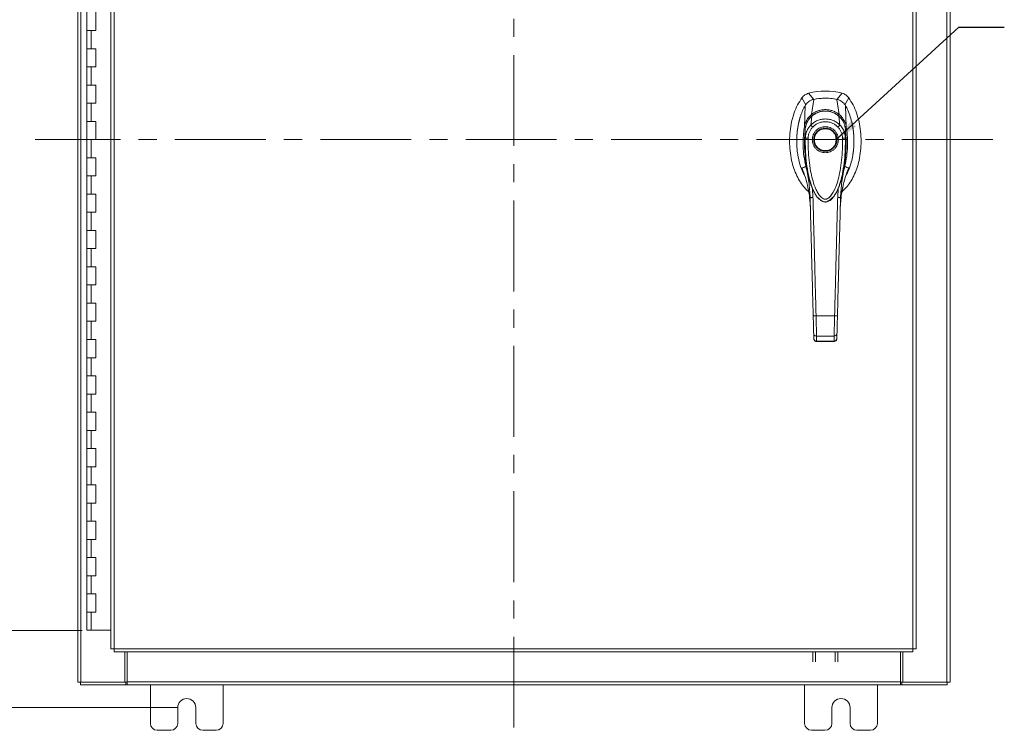
# Model space of a CAD drawing. Units: inches. Extents: x 0 to 23.4, y 0 to 16.5.
# Drawn here: x 3 to 8.4, y 4.7 to 8.6 of the extents above; entities that cross this region are included whole.
import ezdxf

# ---------------------------------------------------------------- set-up
doc = ezdxf.new("R2010")
doc.units = ezdxf.units.IN
doc.header["$MEASUREMENT"] = 0
doc.linetypes.add('CENTERX2', pattern=[0.8, 0.5, -0.1, 0.1, -0.1])
doc.styles.add('SLDTEXTSTYLE0', font='TXT', dxfattribs={"width": 0.75})
doc.dimstyles.new('SLDDIMSTYLE0', dxfattribs={"dimtxt": 0.125, "dimasz": 0.13, "dimexe": 0, "dimexo": 0.0625, "dimgap": 0.03125, "dimtad": 0, "dimtih": 1, "dimtoh": 1, "dimlfac": 5, "dimrnd": 1e-09, "dimzin": 12, "dimdsep": 46, "dimtxsty": 'SLDTEXTSTYLE0', "dimsah": 1, "dimcen": 0.09, "dimadec": 0, "dimazin": 3, "dimtfac": 1, "dimtofl": 0, "dimtmove": 0, "dimatfit": 3, "dimfxl": 1, "dimfrac": 2, "dimtolj": 1, "dimtzin": 12, "dimarcsym": 0})
doc.dimstyles.new('SLDDIMSTYLE1', dxfattribs={"dimtxt": 0.125, "dimasz": 0.13, "dimexe": 0, "dimexo": 0.0625, "dimgap": 0.03125, "dimtad": 0, "dimtih": 1, "dimtoh": 1, "dimlfac": 5, "dimrnd": 1e-09, "dimzin": 4, "dimdsep": 46, "dimtxsty": 'SLDTEXTSTYLE0', "dimsah": 1, "dimcen": 0.09, "dimadec": 0, "dimazin": 1, "dimtfac": 1, "dimtofl": 0, "dimtmove": 0, "dimatfit": 3, "dimfxl": 1, "dimfrac": 2, "dimtolj": 1, "dimtzin": 12, "dimarcsym": 0})
doc.dimstyles.new('SLDDIMSTYLE3', dxfattribs={"dimtxt": 0, "dimasz": 0.13, "dimexe": 0, "dimexo": 0.0625, "dimgap": 0, "dimtad": 0, "dimtih": 1, "dimtoh": 1, "dimdec": 0, "dimrnd": 1e-09, "dimzin": 0, "dimdsep": 46, "dimtxsty": 'Standard', "dimsah": 1, "dimcen": 0.09, "dimadec": 0, "dimazin": 0, "dimtfac": 0.13, "dimtdec": 0, "dimtofl": 0, "dimtmove": 0, "dimatfit": 3, "dimfxl": 1, "dimfrac": 2, "dimtolj": 1, "dimtzin": 0, "dimarcsym": 0})

# ---------------------------------------------------------------- blocks, each defined once
blk = doc.blocks.new('_D')
at = {"color": 7, "linetype": 'Continuous', "lineweight": 0}
for p, q in [((3.8813, 11.07), (1.8677, 11.07)), ((1.9927, 11.07), (1.9927, 8.0075)), ((1.9927, 4.82), (1.9927, 7.8091)), ((3.8813, 4.82), (1.8677, 4.82))]:
    blk.add_line(p, q, dxfattribs=at)
for points in [[(1.9927, 11.07), (1.9727, 10.94), (2.0127, 10.94)], [(1.9927, 4.82), (2.0127, 4.95), (1.9727, 4.95)]]:
    blk.add_solid(points, dxfattribs=at)
at = {"color": 7, "linetype": 'Continuous', "lineweight": 0, "insert": (1.7342, 7.9702, -0.8984), "char_height": 0.125, "attachment_point": 1, "style": 'SLDTEXTSTYLE0'}
blk.add_mtext('31.25', dxfattribs=at)
blk = doc.blocks.new('_D_1')
at = {"color": 7, "linetype": 'Continuous', "lineweight": 0}
for p, q in [((3.3808, 10.645), (2.5764, 10.645)), ((2.7014, 10.645), (2.7014, 8.1067)), ((2.7014, 5.245), (2.7014, 7.7098)), ((3.3558, 5.245), (2.5764, 5.245))]:
    blk.add_line(p, q, dxfattribs=at)
for points in [[(2.7014, 10.645), (2.6814, 10.515), (2.7214, 10.515)], [(2.7014, 5.245), (2.7214, 5.375), (2.6814, 5.375)]]:
    blk.add_solid(points, dxfattribs=at)
at = {"color": 7, "linetype": 'Continuous', "lineweight": 0, "char_height": 0.125, "attachment_point": 1, "style": 'SLDTEXTSTYLE0'}
for s, insert in [('27.00', (2.4428, 8.0694, -0.8984)), ('HINGE', (2.4466, 7.871, -0.8984))]:
    blk.add_mtext(s, dxfattribs=dict(at, insert=insert))

msp = doc.modelspace()

# ---------------------------------------------------------------- linework, layer by layer
at = {"color": 7, "linetype": 'CENTERX2', "lineweight": 0}
for p, q in [((5.73133, 4.70997), (5.73133, 11.18009)), ((8.36639, 7.94503), (3.09627, 7.94503))]:
    msp.add_line(p, q, dxfattribs=at)
at = {"color": 7, "linetype": 'Continuous', "lineweight": 15}
for p, q in [((3.33133, 4.95997), (3.33133, 10.93009)), ((3.34887, 4.95997), (3.34887, 10.93009)), ((8.11379, 10.93009), (8.11379, 4.95997)), ((8.13133, 10.93009), (8.13133, 4.95997)), ((3.51348, 10.74606), (3.51348, 5.144)), ((3.53102, 10.74629), (3.53102, 5.14377)), ((7.92714, 5.14377), (7.92714, 10.74629)), ((7.94468, 10.74606), (7.94468, 5.144)), ((3.38082, 8.64503), (3.38082, 8.54503)), ((3.43082, 8.54503), (3.43082, 8.64503)), ((3.38082, 8.54503), (3.38082, 8.44503)), ((3.38082, 8.54503), (3.40582, 8.54503)), ((3.40582, 8.54503), (3.40582, 8.44503)), ((3.40582, 8.54503), (3.43082, 8.54503)), ((3.38082, 8.44503), (3.38082, 8.34503)), ((3.40582, 8.44503), (3.38082, 8.44503)), ((3.43082, 8.44503), (3.40582, 8.44503)), ((3.43082, 8.34503), (3.43082, 8.44503)), ((3.38082, 8.34503), (3.38082, 8.24503)), ((3.38082, 8.34503), (3.40582, 8.34503)), ((3.40582, 8.34503), (3.40582, 8.24503)), ((3.40582, 8.34503), (3.43082, 8.34503)), ((3.38082, 8.24503), (3.38082, 8.14503)), ((3.40582, 8.24503), (3.38082, 8.24503)), ((3.43082, 8.24503), (3.40582, 8.24503)), ((3.43082, 8.14503), (3.43082, 8.24503)), ((7.38101, 8.16608), (7.353, 8.19985)), ((7.53731, 8.19985), (7.5093, 8.16608)), ((3.38082, 8.14503), (3.38082, 8.04503)), ((3.38082, 8.14503), (3.40582, 8.14503)), ((3.40582, 8.14503), (3.40582, 8.04503)), ((3.40582, 8.14503), (3.43082, 8.14503)), ((7.3162, 8.17442), (7.3375, 8.13531)), ((7.36863, 8.08299), (7.38127, 8.16613)), ((7.52168, 8.08299), (7.50904, 8.16613)), ((7.55281, 8.13531), (7.57411, 8.17442)), ((7.56042, 8.01388), (7.55607, 8.13211)), ((7.36493, 8.02447), (7.37065, 8.07399)), ((7.52537, 8.02447), (7.51965, 8.07399)), ((3.38082, 8.04503), (3.38082, 7.94503)), ((3.40582, 8.04503), (3.38082, 8.04503)), ((3.43082, 8.04503), (3.40582, 8.04503)), ((3.43082, 7.94503), (3.43082, 8.04503)), ((7.33488, 7.95317), (7.3347, 8.00329)), ((7.5556, 8.00329), (7.55542, 7.95317)), ((7.56039, 8.01378), (7.56043, 8.01357)), ((3.38082, 7.94503), (3.38082, 7.84503)), ((3.38082, 7.94503), (3.40582, 7.94503)), ((3.42774, 7.94503), (3.38082, 7.94503)), ((3.40582, 7.94503), (3.40582, 7.84503)), ((3.40582, 7.94503), (3.43082, 7.94503)), ((3.38082, 7.84503), (3.38082, 7.74503)), ((3.40582, 7.84503), (3.38082, 7.84503)), ((3.43082, 7.84503), (3.40582, 7.84503)), ((3.43082, 7.74503), (3.43082, 7.84503)), ((7.56389, 7.76294), (7.5738, 7.78869)), ((3.38082, 7.74503), (3.38082, 7.64503)), ((3.38082, 7.74503), (3.40582, 7.74503)), ((3.40582, 7.74503), (3.40582, 7.64503)), ((3.40582, 7.74503), (3.43082, 7.74503)), ((3.38082, 7.64503), (3.38082, 7.54503)), ((3.40582, 7.64503), (3.38082, 7.64503)), ((3.43082, 7.64503), (3.40582, 7.64503)), ((3.43082, 7.54503), (3.43082, 7.64503)), ((7.38526, 7.65315), (7.38697, 7.64956)), ((7.38747, 7.64869), (7.38907, 7.6459)), ((7.50088, 7.6461), (7.5001, 7.64473)), ((7.50123, 7.6459), (7.50283, 7.64869)), ((7.50342, 7.6497), (7.50471, 7.65253)), ((7.51608, 7.67942), (7.51308, 7.62647)), ((7.36182, 7.58745), (7.3625, 7.57858)), ((3.38082, 7.54503), (3.38082, 7.44503)), ((3.38082, 7.54503), (3.40582, 7.54503)), ((3.40582, 7.54503), (3.40582, 7.44503)), ((3.40582, 7.54503), (3.43082, 7.54503)), ((7.5278, 7.57858), (7.52815, 7.58378)), ((3.38082, 7.44503), (3.38082, 7.34503)), ((3.40582, 7.44503), (3.38082, 7.44503)), ((3.43082, 7.44503), (3.40582, 7.44503)), ((3.43082, 7.34503), (3.43082, 7.44503)), ((3.38082, 7.34503), (3.38082, 7.24503)), ((3.38082, 7.34503), (3.40582, 7.34503)), ((3.40582, 7.34503), (3.40582, 7.24503)), ((3.40582, 7.34503), (3.43082, 7.34503)), ((3.38082, 7.24503), (3.38082, 7.14503)), ((3.40582, 7.24503), (3.38082, 7.24503)), ((3.43082, 7.24503), (3.40582, 7.24503)), ((3.43082, 7.14503), (3.43082, 7.24503)), ((3.38082, 7.14503), (3.38082, 7.04503)), ((3.38082, 7.14503), (3.40582, 7.14503)), ((3.40582, 7.14503), (3.40582, 7.04503)), ((3.40582, 7.14503), (3.43082, 7.14503)), ((3.38082, 7.04503), (3.38082, 6.94503)), ((3.40582, 7.04503), (3.38082, 7.04503)), ((3.43082, 7.04503), (3.40582, 7.04503)), ((3.43082, 6.94503), (3.43082, 7.04503)), ((3.38082, 6.94503), (3.38082, 6.84503)), ((3.38082, 6.94503), (3.40582, 6.94503)), ((3.40582, 6.94503), (3.40582, 6.84503)), ((3.40582, 6.94503), (3.43082, 6.94503)), ((7.39416, 6.97542), (7.49615, 6.97542)), ((3.38082, 6.84503), (3.38082, 6.74503)), ((3.40582, 6.84503), (3.38082, 6.84503)), ((3.43082, 6.84503), (3.40582, 6.84503)), ((3.43082, 6.74503), (3.43082, 6.84503)), ((7.38174, 6.85), (7.38104, 6.87692)), ((7.39678, 6.86398), (7.49352, 6.86398)), ((7.39727, 6.83409), (7.49305, 6.83409)), ((7.39749, 6.83581), (7.49282, 6.83581)), ((7.4928, 6.83409), (7.49282, 6.83581)), ((7.50856, 6.85), (7.50927, 6.87692)), ((3.38082, 6.74503), (3.38082, 6.64503)), ((3.38082, 6.74503), (3.40582, 6.74503)), ((3.40582, 6.74503), (3.40582, 6.64503)), ((3.40582, 6.74503), (3.43082, 6.74503)), ((3.38082, 6.64503), (3.38082, 6.54503)), ((3.40582, 6.64503), (3.38082, 6.64503)), ((3.43082, 6.64503), (3.40582, 6.64503)), ((3.43082, 6.54503), (3.43082, 6.64503)), ((3.38082, 6.54503), (3.38082, 6.44503)), ((3.38082, 6.54503), (3.40582, 6.54503)), ((3.40582, 6.54503), (3.40582, 6.44503)), ((3.40582, 6.54503), (3.43082, 6.54503)), ((3.38082, 6.44503), (3.38082, 6.34503)), ((3.40582, 6.44503), (3.38082, 6.44503)), ((3.43082, 6.44503), (3.40582, 6.44503)), ((3.43082, 6.34503), (3.43082, 6.44503)), ((3.38082, 6.34503), (3.38082, 6.24503)), ((3.38082, 6.34503), (3.40582, 6.34503)), ((3.40582, 6.34503), (3.40582, 6.24503)), ((3.40582, 6.34503), (3.43082, 6.34503)), ((3.38082, 6.24503), (3.38082, 6.14503)), ((3.40582, 6.24503), (3.38082, 6.24503)), ((3.43082, 6.24503), (3.40582, 6.24503)), ((3.43082, 6.14503), (3.43082, 6.24503)), ((3.38082, 6.14503), (3.38082, 6.04503)), ((3.38082, 6.14503), (3.40582, 6.14503)), ((3.40582, 6.14503), (3.40582, 6.04503)), ((3.40582, 6.14503), (3.43082, 6.14503)), ((3.38082, 6.04503), (3.38082, 5.94503)), ((3.40582, 6.04503), (3.38082, 6.04503)), ((3.43082, 6.04503), (3.40582, 6.04503)), ((3.43082, 5.94503), (3.43082, 6.04503)), ((3.38082, 5.94503), (3.38082, 5.84503)), ((3.38082, 5.94503), (3.40582, 5.94503)), ((3.40582, 5.94503), (3.40582, 5.84503)), ((3.40582, 5.94503), (3.43082, 5.94503)), ((3.38082, 5.84503), (3.38082, 5.74503)), ((3.40582, 5.84503), (3.38082, 5.84503)), ((3.43082, 5.84503), (3.40582, 5.84503)), ((3.43082, 5.74503), (3.43082, 5.84503)), ((3.38082, 5.74503), (3.38082, 5.64503)), ((3.38082, 5.74503), (3.40582, 5.74503)), ((3.40582, 5.74503), (3.40582, 5.64503)), ((3.40582, 5.74503), (3.43082, 5.74503)), ((3.38082, 5.64503), (3.38082, 5.54503)), ((3.40582, 5.64503), (3.38082, 5.64503)), ((3.43082, 5.64503), (3.40582, 5.64503)), ((3.43082, 5.54503), (3.43082, 5.64503)), ((3.38082, 5.54503), (3.38082, 5.44503)), ((3.38082, 5.54503), (3.40582, 5.54503)), ((3.40582, 5.54503), (3.40582, 5.44503)), ((3.40582, 5.54503), (3.43082, 5.54503)), ((3.38082, 5.44503), (3.38082, 5.34503)), ((3.40582, 5.44503), (3.38082, 5.44503)), ((3.43082, 5.44503), (3.40582, 5.44503)), ((3.43082, 5.34503), (3.43082, 5.44503)), ((3.38082, 5.34503), (3.38082, 5.24503)), ((3.38082, 5.34503), (3.40582, 5.34503)), ((3.40582, 5.34503), (3.40582, 5.24503)), ((3.40582, 5.34503), (3.43082, 5.34503)), ((3.40582, 5.24503), (3.38082, 5.24503)), ((3.51348, 5.24503), (3.40582, 5.24503)), ((3.53102, 5.14377), (7.92714, 5.14377)), ((3.53125, 5.12623), (7.92691, 5.12623)), ((3.59139, 4.95997), (3.59139, 5.12623)), ((3.60389, 4.96257), (3.60389, 5.12623)), ((7.37588, 5.07092), (7.37588, 5.12623)), ((7.39082, 5.12623), (7.39082, 5.07092)), ((7.49854, 5.07092), (7.49854, 5.12623)), ((7.51348, 5.12623), (7.51348, 5.07092)), ((7.85877, 5.12623), (7.85877, 4.96257)), ((7.87127, 5.12623), (7.87127, 4.95997)), ((3.34887, 4.95997), (3.33133, 4.95997)), ((3.34627, 4.95997), (3.34627, 4.94503)), ((3.59642, 4.94503), (3.34627, 4.94503)), ((3.34887, 4.95997), (3.59139, 4.95997)), ((3.59642, 4.95997), (3.59139, 4.95997)), ((3.59642, 4.95997), (3.59642, 4.94503)), ((3.60389, 4.95997), (3.59642, 4.95997)), ((3.59642, 4.94503), (3.60389, 4.94503)), ((3.60389, 4.96257), (7.85877, 4.96257)), ((3.60389, 4.94503), (3.60389, 4.96257)), ((7.85877, 4.94503), (3.60389, 4.94503)), ((3.73133, 4.94503), (3.73133, 4.73303)), ((4.13133, 4.73303), (4.13133, 4.94503)), ((7.33133, 4.94503), (7.33133, 4.73303)), ((7.73133, 4.73303), (7.73133, 4.94503)), ((7.85877, 4.96257), (7.85877, 4.94503)), ((7.86624, 4.95997), (7.85877, 4.95997)), ((7.85877, 4.94503), (7.86624, 4.94503)), ((7.86624, 4.95997), (7.86624, 4.94503)), ((7.87127, 4.95997), (7.86624, 4.95997)), ((8.11639, 4.94503), (7.86624, 4.94503)), ((7.87127, 4.95997), (8.11379, 4.95997)), ((8.13133, 4.95997), (8.11379, 4.95997)), ((8.11639, 4.95997), (8.11639, 4.94503)), ((3.88133, 4.73303), (3.88133, 4.82003)), ((3.98133, 4.82003), (3.98133, 4.73303)), ((7.48133, 4.73303), (7.48133, 4.82003)), ((7.58133, 4.82003), (7.58133, 4.73303)), ((3.76933, 4.69503), (3.84333, 4.69503)), ((4.01933, 4.69503), (4.09333, 4.69503)), ((7.36933, 4.69503), (7.44333, 4.69503)), ((7.61933, 4.69503), (7.69333, 4.69503))]:
    msp.add_line(p, q, dxfattribs=at)
at = {"color": 8, "linetype": 'Continuous', "lineweight": 15}
for p, q in [((7.31651, 7.78869), (7.32542, 7.76515)), ((7.37722, 7.62647), (7.37444, 7.6757)), ((7.49991, 7.64575), (7.49068, 7.6304))]:
    msp.add_line(p, q, dxfattribs=at)
at = {"color": 7, "linetype": 'Continuous', "lineweight": 15, "flags": 128}
msp.add_lwpolyline([(7.32989, 8.01388), (7.33206, 8.073), (7.33424, 8.13211)], dxfattribs=at)
at = {"color": 7, "linetype": 'Continuous', "lineweight": 15}
for radius in [0.06386, 0.05992]:
    msp.add_circle((7.44515, 7.94433), radius, dxfattribs=at)
for centre, radius, start, end in [((7.44515, 7.85772), 0.35433, 74.92533, 105.07467), ((7.44515, 7.85772), 0.31497, 78.24873, 101.75127), ((3.93133, 4.82003), 0.05, 0, 180), ((7.53133, 4.82003), 0.05, 0, 180), ((3.76933, 4.73303), 0.038, 180, 270), ((3.84333, 4.73303), 0.038, 270, 0), ((4.01933, 4.73303), 0.038, 180, 270), ((4.09333, 4.73303), 0.038, 270, 0), ((7.36933, 4.73303), 0.038, 180, 270), ((7.44333, 4.73303), 0.038, 270, 0), ((7.61933, 4.73303), 0.038, 180, 270), ((7.69333, 4.73303), 0.038, 270, 0)]:
    msp.add_arc(centre, radius, start, end, dxfattribs=at)
for points, knots in [([(7.353, 8.19985), (7.3459, 8.1972), (7.33524, 8.19322), (7.32342, 8.18344), (7.31863, 8.17746), (7.3162, 8.17442)], [0, 0, 0, 0, 0.4952099, 0.743791, 1, 1, 1, 1]), ([(7.57411, 8.17442), (7.56912, 8.18013), (7.56162, 8.18869), (7.5483, 8.19629), (7.54101, 8.19865), (7.53731, 8.19985)], [0, 0, 0, 0, 0.4952076, 0.7437897, 1, 1, 1, 1]), ([(7.3162, 8.17442), (7.30798, 8.16176), (7.29097, 8.13553), (7.27256, 8.09074), (7.25861, 8.04189), (7.25021, 7.98993), (7.24734, 7.93646), (7.2502, 7.88299), (7.25836, 7.83274), (7.27105, 7.78693), (7.28723, 7.74628), (7.30727, 7.71019), (7.32883, 7.6804), (7.34581, 7.66519), (7.35319, 7.65857)], [0, 0, 0, 0, 0.0812031, 0.16808, 0.2596183, 0.3544633, 0.4510131, 0.5475632, 0.6424079, 0.7246553, 0.8032587, 0.8774373, 0.9467311, 1, 1, 1, 1]), ([(7.33424, 8.13211), (7.32963, 8.12345), (7.3204, 8.10613), (7.30609, 8.06888), (7.29541, 8.02698), (7.28919, 7.98104), (7.28715, 7.94151), (7.28836, 7.90158), (7.29345, 7.85717), (7.30445, 7.80909), (7.31798, 7.7703), (7.32937, 7.75034), (7.33179, 7.7461)], [0, 0, 0, 0, 0.07341605, 0.14685921, 0.29823308, 0.39597737, 0.49373186, 0.59432054, 0.69489991, 0.82791026, 0.96349907, 1, 1, 1, 1]), ([(7.38127, 8.16613), (7.37584, 8.16459), (7.36276, 8.16087), (7.34593, 8.14909), (7.33782, 8.13732), (7.33424, 8.13211)], [0, 0, 0, 0, 0.2833999, 0.6826551, 1, 1, 1, 1]), ([(7.38101, 8.16608), (7.37635, 8.16521), (7.37131, 8.16427), (7.36715, 8.16149), (7.36684, 8.16129)], [0, 0, 0, 0, 0.92578928, 1, 1, 1, 1]), ([(7.50904, 8.16613), (7.49733, 8.16814), (7.47392, 8.17216), (7.4309, 8.17372), (7.4002, 8.16903), (7.38127, 8.16613)], [0, 0, 0, 0, 0.2770125, 0.554025, 1, 1, 1, 1]), ([(7.55607, 8.13211), (7.55298, 8.13668), (7.54545, 8.14784), (7.52906, 8.16024), (7.51523, 8.16431), (7.50904, 8.16613)], [0, 0, 0, 0, 0.2770368, 0.6762976, 1, 1, 1, 1]), ([(7.52699, 8.15976), (7.52699, 8.15976), (7.52202, 8.16357), (7.51566, 8.16483), (7.5093, 8.16608)], [0, 0, 0, 0, 0.0001266, 1, 1, 1, 1]), ([(7.53616, 7.65767), (7.54387, 7.66457), (7.56119, 7.68006), (7.58304, 7.71019), (7.60307, 7.74628), (7.61926, 7.78692), (7.63195, 7.83274), (7.6401, 7.88299), (7.64296, 7.93646), (7.6401, 7.98993), (7.63169, 8.04189), (7.61774, 8.09074), (7.59934, 8.13553), (7.58233, 8.16176), (7.57411, 8.17442)], [0, 0, 0, 0, 0.0554995, 0.12463, 0.1986339, 0.2770521, 0.3591057, 0.4537269, 0.5500495, 0.6463718, 0.7409934, 0.832316, 0.9189882, 1, 1, 1, 1]), ([(7.55853, 7.74725), (7.56235, 7.75388), (7.57408, 7.77425), (7.5852, 7.80843), (7.59478, 7.84746), (7.60024, 7.88403), (7.6029, 7.92122), (7.60261, 7.95884), (7.5994, 7.9963), (7.59309, 8.0338), (7.58328, 8.07095), (7.57101, 8.10413), (7.56049, 8.12382), (7.55607, 8.13211)], [0, 0, 0, 0, 0.0573486, 0.176198, 0.2677124, 0.3592474, 0.4533229, 0.5474013, 0.6413742, 0.7353342, 0.8324663, 0.9295422, 1, 1, 1, 1]), ([(7.32989, 8.01388), (7.33078, 8.01875), (7.33243, 8.02781), (7.33687, 8.04062), (7.34344, 8.05441), (7.35337, 8.06942), (7.36353, 8.07845), (7.36863, 8.08299)], [0, 0, 0, 0, 0.1831653, 0.3404661, 0.5008482, 0.7493567, 1, 1, 1, 1]), ([(7.3347, 8.00329), (7.3347, 8.0033), (7.33471, 8.00331), (7.33471, 8.00337), (7.33474, 8.00359), (7.33483, 8.00444), (7.33524, 8.00777), (7.33644, 8.01507), (7.33955, 8.02734), (7.34548, 8.04221), (7.35375, 8.05596), (7.36185, 8.06576), (7.36719, 8.071), (7.36975, 8.07324), (7.37041, 8.0738), (7.37058, 8.07395), (7.37062, 8.07399), (7.37063, 8.074), (7.37064, 8.074), (7.37064, 8.074)], [0, 0, 0, 0, 0.0000736, 0.0006468, 0.0022389, 0.0083236, 0.0322784, 0.1263556, 0.2826332, 0.5006439, 0.717398, 0.8732573, 0.9676159, 0.9917221, 0.9978038, 0.9993778, 0.9998071, 0.999933, 1, 1, 1, 1]), ([(7.37023, 8.07415), (7.36711, 8.07124), (7.36104, 8.06558), (7.35149, 8.05321), (7.34326, 8.03751), (7.33836, 8.02429), (7.3374, 8.01769), (7.33737, 8.01745)], [0, 0, 0, 0, 0.1909979, 0.3715696, 0.7000828, 0.9889906, 1, 1, 1, 1]), ([(7.36863, 8.08299), (7.36863, 8.08298), (7.36862, 8.08296), (7.36864, 8.08296), (7.36864, 8.08295)], [0, 0, 0, 0, 0.51540517, 1, 1, 1, 1]), ([(7.36864, 8.08295), (7.37419, 8.08688), (7.38527, 8.09474), (7.40417, 8.10319), (7.42426, 8.10862), (7.44515, 8.11045), (7.46602, 8.10862), (7.48612, 8.1032), (7.50502, 8.09475), (7.51612, 8.08688), (7.52166, 8.08295)], [0, 0, 0, 0, 0.1244348, 0.2488122, 0.3744304, 0.4999159, 0.625586, 0.7508929, 0.8756353, 1, 1, 1, 1]), ([(7.52112, 8.07326), (7.51431, 8.07846), (7.50193, 8.08791), (7.48245, 8.09627), (7.46655, 8.1004), (7.4522, 8.10223), (7.43631, 8.10231), (7.41607, 8.09913), (7.39716, 8.09198), (7.38108, 8.08275), (7.37326, 8.07651), (7.36918, 8.07326)], [0, 0, 0, 0, 0.1560792, 0.2835403, 0.3800988, 0.4511837, 0.5426949, 0.6641976, 0.8170824, 0.9046507, 1, 1, 1, 1]), ([(7.37065, 8.07399), (7.37598, 8.07805), (7.38663, 8.08615), (7.40504, 8.09489), (7.4247, 8.1005), (7.44523, 8.10239), (7.46574, 8.10047), (7.48541, 8.09483), (7.50375, 8.0861), (7.51436, 8.07802), (7.51965, 8.07399)], [0, 0, 0, 0, 0.12510055, 0.24976159, 0.37510559, 0.50026105, 0.62609083, 0.75102992, 0.87588415, 1, 1, 1, 1]), ([(7.5132, 8.07579), (7.51412, 8.07677), (7.51589, 8.07868), (7.51828, 8.08082), (7.52025, 8.08231), (7.52121, 8.08274), (7.52166, 8.08295)], [0, 0, 0, 0, 0.2736216, 0.5315078, 0.7736473, 1, 1, 1, 1]), ([(7.51966, 8.074), (7.51966, 8.074), (7.51968, 8.07399), (7.51972, 8.07395), (7.51989, 8.0738), (7.52055, 8.07324), (7.52313, 8.07098), (7.52848, 8.06573), (7.5366, 8.0559), (7.54485, 8.04215), (7.55076, 8.02729), (7.55386, 8.01507), (7.55506, 8.00778), (7.55547, 8.00444), (7.55556, 8.00359), (7.55559, 8.00338), (7.55559, 8.00332), (7.5556, 8.0033), (7.5556, 8.0033), (7.5556, 8.00329)], [0, 0, 0, 0, 0.000068, 0.0006272, 0.0022094, 0.0083186, 0.0325566, 0.1274931, 0.2831723, 0.500894, 0.7177583, 0.873439, 0.9677148, 0.9916731, 0.997758, 0.9993513, 0.999793, 0.9999258, 1, 1, 1, 1]), ([(7.54072, 8.04806), (7.53941, 8.05066), (7.5363, 8.05683), (7.5292, 8.06555), (7.52317, 8.07123), (7.52007, 8.07415)], [0, 0, 0, 0, 0.2613173, 0.6189483, 1, 1, 1, 1]), ([(7.52168, 8.08299), (7.52168, 8.08298), (7.52168, 8.08296), (7.52167, 8.08296), (7.52166, 8.08295)], [0, 0, 0, 0, 0.513516, 1, 1, 1, 1]), ([(7.52168, 8.08299), (7.52506, 8.08011), (7.53185, 8.07433), (7.54051, 8.06389), (7.54776, 8.05259), (7.5534, 8.04066), (7.55787, 8.02785), (7.55952, 8.01878), (7.56042, 8.01388)], [0, 0, 0, 0, 0.16293105, 0.32804771, 0.49906206, 0.65887566, 0.81607045, 1, 1, 1, 1]), ([(7.30751, 8.06813), (7.30737, 8.06774), (7.30377, 8.05753), (7.29929, 8.0395), (7.29438, 8.01574), (7.29139, 7.99593), (7.28938, 7.97753), (7.28797, 7.95787), (7.28779, 7.94432), (7.28769, 7.93694)], [0, 0, 0, 0, 0.0095044, 0.243818, 0.417146, 0.5561529, 0.6948233, 0.8337831, 1, 1, 1, 1]), ([(7.33488, 7.95317), (7.33506, 7.95678), (7.33533, 7.96261), (7.33639, 7.96912), (7.33745, 7.97435), (7.33875, 7.97952), (7.34077, 7.98581), (7.34479, 7.9961), (7.35198, 8.0097), (7.36071, 8.01966), (7.36493, 8.02447)], [0, 0, 0, 0, 0.1372088, 0.2210534, 0.2496365, 0.3394859, 0.4230237, 0.4999827, 0.7581062, 1, 1, 1, 1]), ([(7.36493, 8.02447), (7.36522, 8.02477), (7.36574, 8.02529), (7.36667, 8.02622), (7.36806, 8.02757), (7.37059, 8.02994), (7.37528, 8.03398), (7.38536, 8.04152), (7.40146, 8.05025), (7.42292, 8.05684), (7.4453, 8.05904), (7.46761, 8.05679), (7.48905, 8.05016), (7.50584, 8.04101), (7.51651, 8.03281), (7.52155, 8.02825), (7.52391, 8.02596), (7.52492, 8.02493), (7.52537, 8.02447)], [0, 0, 0, 0, 0.00693471, 0.01238298, 0.02211193, 0.03949119, 0.07058824, 0.12603564, 0.2507307, 0.37594245, 0.50071242, 0.62590122, 0.75005166, 0.87517154, 0.94482555, 0.97564332, 0.98926495, 1, 1, 1, 1]), ([(7.37591, 8.01396), (7.37467, 8.01515), (7.37219, 8.01752), (7.36889, 8.02068), (7.36624, 8.02321), (7.36537, 8.02405), (7.36493, 8.02447)], [0, 0, 0, 0, 0.250001, 0.5000013, 0.7500009, 1, 1, 1, 1]), ([(7.37591, 8.01396), (7.38066, 8.01836), (7.39015, 8.02716), (7.40735, 8.03638), (7.42586, 8.04219), (7.4452, 8.04411), (7.46452, 8.04217), (7.48303, 8.03634), (7.50019, 8.02713), (7.50966, 8.01834), (7.51439, 8.01396)], [0, 0, 0, 0, 0.12530059, 0.25053311, 0.37539785, 0.50019548, 0.62541428, 0.74996252, 0.87516944, 1, 1, 1, 1]), ([(7.51439, 8.01396), (7.51563, 8.01514), (7.5181, 8.01752), (7.52141, 8.02069), (7.52405, 8.02321), (7.52493, 8.02405), (7.52537, 8.02447)], [0, 0, 0, 0, 0.2500004, 0.5000008, 0.7500007, 1, 1, 1, 1]), ([(7.52537, 8.02447), (7.5282, 8.02136), (7.53399, 8.01497), (7.54132, 8.00393), (7.54679, 7.99312), (7.55007, 7.98432), (7.55168, 7.97888), (7.55243, 7.97595), (7.55279, 7.97444), (7.55296, 7.97367), (7.55305, 7.97328), (7.55309, 7.97308), (7.55311, 7.97299), (7.55312, 7.97294), (7.55313, 7.97291), (7.55313, 7.9729), (7.55313, 7.97289), (7.55313, 7.97289), (7.55313, 7.97289), (7.55313, 7.97289), (7.55313, 7.97289), (7.55313, 7.97289), (7.55313, 7.97289), (7.55313, 7.97288), (7.55314, 7.97285), (7.55317, 7.97273), (7.55326, 7.9723), (7.5536, 7.97066), (7.55479, 7.96426), (7.55514, 7.95808), (7.55542, 7.95317)], [0, 0, 0, 0, 0.1591625, 0.3261317, 0.4996989, 0.6171201, 0.6812738, 0.7146607, 0.7316737, 0.740259, 0.7445712, 0.7467322, 0.7478139, 0.7483551, 0.7486257, 0.7487611, 0.7488288, 0.7488626, 0.7488795, 0.748888, 0.7488922, 0.7488943, 0.7488954, 0.7488965, 0.7490393, 0.7501998, 0.7534539, 0.765806, 0.8137554, 1, 1, 1, 1]), ([(7.59662, 7.86326), (7.59717, 7.86644), (7.59881, 7.87579), (7.60053, 7.89145), (7.60203, 7.91018), (7.60276, 7.9305), (7.60254, 7.95443), (7.60096, 7.97878), (7.5981, 8.00127), (7.59619, 8.01459), (7.5947, 8.02113), (7.59457, 8.02172)], [0, 0, 0, 0, 0.0607767, 0.178784, 0.2965153, 0.4144926, 0.5616524, 0.7470134, 0.8735881, 0.9887326, 1, 1, 1, 1]), ([(7.33783, 7.79929), (7.33401, 7.81727), (7.32641, 7.85303), (7.3223, 7.9093), (7.32316, 7.95595), (7.32652, 7.9913), (7.32885, 8.00675), (7.32988, 8.01357)], [0, 0, 0, 0, 0.2527307, 0.5024296, 0.7803158, 0.9030414, 1, 1, 1, 1]), ([(7.32991, 8.01378), (7.32991, 8.01375), (7.32989, 8.01367), (7.32988, 8.0136), (7.32988, 8.01357)], [0, 0, 0, 0, 0.4986048, 1, 1, 1, 1]), ([(7.32989, 8.01388), (7.32989, 8.01384), (7.32989, 8.01379), (7.3299, 8.01376), (7.32991, 8.01378), (7.32991, 8.01378)], [0, 0, 0, 0, 0.5729362, 0.800131, 1, 1, 1, 1]), ([(7.33929, 8.0162), (7.33799, 8.01617), (7.33545, 8.01611), (7.33262, 8.01556), (7.33069, 8.01478), (7.33016, 8.01411), (7.32991, 8.01378)], [0, 0, 0, 0, 0.2737452, 0.5316648, 0.7737513, 1, 1, 1, 1]), ([(7.33473, 7.99634), (7.33396, 7.98809), (7.33229, 7.97019), (7.33141, 7.94456), (7.33122, 7.92146), (7.33156, 7.90239), (7.33223, 7.88506), (7.33328, 7.86754), (7.33473, 7.84979), (7.33841, 7.81448), (7.34382, 7.78057), (7.35149, 7.74704), (7.35595, 7.72912), (7.36253, 7.70657), (7.37154, 7.68025), (7.3806, 7.66236), (7.38526, 7.65315)], [0, 0, 0, 0, 0.0720562, 0.1565251, 0.221808, 0.2715579, 0.3207305, 0.3709549, 0.4220863, 0.4732608, 0.6743249, 0.7136802, 0.7646829, 0.8310837, 0.9129617, 1, 1, 1, 1]), ([(7.35063, 7.9529), (7.35104, 7.95855), (7.35185, 7.96982), (7.3571, 7.98601), (7.36487, 8.00112), (7.37224, 8.00968), (7.37591, 8.01396)], [0, 0, 0, 0, 0.2508947, 0.5000454, 0.7502759, 1, 1, 1, 1]), ([(7.44515, 7.8726), (7.43613, 7.87356), (7.42225, 7.87503), (7.40554, 7.88398), (7.39407, 7.89323), (7.38475, 7.90473), (7.37608, 7.92143), (7.37169, 7.94433), (7.37608, 7.96724), (7.38475, 7.98394), (7.39407, 7.99543), (7.40554, 8.00469), (7.42225, 8.01363), (7.43613, 8.0151), (7.44515, 8.01606)], [0, 0, 0, 0, 0.1197284, 0.1841803, 0.25, 0.3158197, 0.3802716, 0.5, 0.6197284, 0.6841803, 0.75, 0.8158197, 0.8802716, 1, 1, 1, 1]), ([(7.44515, 8.01606), (7.45417, 8.0151), (7.46805, 8.01363), (7.48476, 8.00469), (7.49623, 7.99543), (7.50555, 7.98394), (7.51422, 7.96724), (7.51862, 7.94433), (7.51422, 7.92143), (7.50555, 7.90473), (7.49623, 7.89323), (7.48476, 7.88398), (7.46805, 7.87503), (7.45417, 7.87356), (7.44515, 7.8726)], [0, 0, 0, 0, 0.1197284, 0.1841803, 0.25, 0.3158197, 0.3802716, 0.5, 0.6197284, 0.6841803, 0.75, 0.8158197, 0.8802716, 1, 1, 1, 1]), ([(7.50471, 7.65253), (7.50974, 7.66284), (7.51987, 7.68364), (7.53076, 7.71656), (7.53959, 7.74918), (7.54633, 7.78138), (7.55221, 7.81775), (7.55666, 7.85828), (7.55859, 7.89384), (7.55909, 7.92185), (7.55886, 7.94485), (7.55825, 7.96565), (7.55707, 7.97882), (7.55675, 7.98236)], [0, 0, 0, 0, 0.1015811, 0.2047813, 0.3031477, 0.3990241, 0.4948923, 0.6292871, 0.7611812, 0.8127661, 0.880377, 0.9678259, 1, 1, 1, 1]), ([(7.51439, 8.01396), (7.51808, 8.00966), (7.52545, 8.00109), (7.53322, 7.98595), (7.53846, 7.96979), (7.53927, 7.95852), (7.53967, 7.9529)], [0, 0, 0, 0, 0.2510068, 0.5001811, 0.7503784, 1, 1, 1, 1]), ([(7.55101, 8.0162), (7.55232, 8.01617), (7.55487, 8.01611), (7.55769, 8.01555), (7.55962, 8.01478), (7.56014, 8.01411), (7.56039, 8.01378)], [0, 0, 0, 0, 0.2745939, 0.532803, 0.7746063, 1, 1, 1, 1]), ([(7.56043, 8.01357), (7.56202, 8.00252), (7.56485, 7.98285), (7.56736, 7.94738), (7.56768, 7.90501), (7.5639, 7.85303), (7.5563, 7.81727), (7.55247, 7.79929)], [0, 0, 0, 0, 0.15677882, 0.27926148, 0.49759396, 0.74728109, 1, 1, 1, 1]), ([(7.56042, 8.01388), (7.56042, 8.01384), (7.56042, 8.01378), (7.56041, 8.01376), (7.5604, 8.01378), (7.56039, 8.01378)], [0, 0, 0, 0, 0.5559705, 0.7863345, 1, 1, 1, 1]), ([(7.35063, 7.9529), (7.34858, 7.95293), (7.34448, 7.953), (7.3393, 7.95309), (7.33565, 7.95315), (7.33514, 7.95316), (7.33488, 7.95317)], [0, 0, 0, 0, 0.2499991, 0.4999988, 0.7499991, 1, 1, 1, 1]), ([(7.53967, 7.9529), (7.53968, 7.93257), (7.53969, 7.89208), (7.53514, 7.83169), (7.52751, 7.77688), (7.51673, 7.72766), (7.50598, 7.69332), (7.49589, 7.66952), (7.48903, 7.65592), (7.48187, 7.64416), (7.47449, 7.63432), (7.46773, 7.62732), (7.46187, 7.62271), (7.45683, 7.61968), (7.4515, 7.61756), (7.44593, 7.6167), (7.44052, 7.61718), (7.43311, 7.61952), (7.42608, 7.62424), (7.4195, 7.63043), (7.41445, 7.63617), (7.4067, 7.64656), (7.39765, 7.66231), (7.38529, 7.69033), (7.37377, 7.72684), (7.36287, 7.77635), (7.35519, 7.83143), (7.35062, 7.89198), (7.35062, 7.93254), (7.35063, 7.9529)], [0, 0, 0, 0, 0.0835498, 0.1663721, 0.2486925, 0.3107628, 0.3733433, 0.3961838, 0.4169939, 0.4358858, 0.4526906, 0.4674452, 0.475742, 0.4832932, 0.4915264, 0.4991587, 0.5062154, 0.5136743, 0.5308653, 0.5404053, 0.550822, 0.5621963, 0.5936793, 0.6251595, 0.6879663, 0.7506185, 0.8333556, 0.9163467, 1, 1, 1, 1]), ([(7.55542, 7.95317), (7.55516, 7.95316), (7.55465, 7.95315), (7.551, 7.95309), (7.54582, 7.953), (7.54172, 7.95293), (7.53967, 7.9529)], [0, 0, 0, 0, 0.2500009, 0.5000012, 0.7500009, 1, 1, 1, 1]), ([(7.31651, 7.78869), (7.32022, 7.78921), (7.3283, 7.79034), (7.33449, 7.79615), (7.33783, 7.79929)], [0, 0, 0, 0, 0.4589676, 1, 1, 1, 1]), ([(7.36139, 7.58744), (7.36073, 7.59932), (7.35897, 7.63101), (7.35032, 7.68068), (7.33653, 7.73636), (7.32319, 7.77122), (7.31651, 7.78869)], [0, 0, 0, 0, 0.16601564, 0.44301311, 0.72100624, 1, 1, 1, 1]), ([(7.33783, 7.79929), (7.34417, 7.77053), (7.35686, 7.71301), (7.35994, 7.65363), (7.36148, 7.62392)], [0, 0, 0, 0, 0.4998186, 1, 1, 1, 1]), ([(7.5738, 7.78869), (7.56712, 7.77124), (7.55378, 7.73638), (7.53997, 7.68071), (7.53117, 7.6298), (7.52938, 7.59686), (7.52866, 7.58373)], [0, 0, 0, 0, 0.2740438, 0.5473897, 0.8197201, 1, 1, 1, 1]), ([(7.52883, 7.62392), (7.53037, 7.65363), (7.53345, 7.71301), (7.54613, 7.77053), (7.55247, 7.79929)], [0, 0, 0, 0, 0.5001814, 1, 1, 1, 1]), ([(7.55247, 7.79929), (7.55582, 7.79615), (7.56201, 7.79034), (7.57009, 7.78921), (7.5738, 7.78869)], [0, 0, 0, 0, 0.5410324, 1, 1, 1, 1]), ([(7.52815, 7.58378), (7.5286, 7.59133), (7.52951, 7.60654), (7.53174, 7.62758), (7.53413, 7.6455), (7.53656, 7.66043), (7.53959, 7.67664), (7.54408, 7.69725), (7.54954, 7.71904), (7.55412, 7.73326), (7.55593, 7.7389)], [0, 0, 0, 0, 0.1415116, 0.2852898, 0.399306, 0.484111, 0.5705935, 0.7101851, 0.8851372, 1, 1, 1, 1]), ([(7.38871, 7.64654), (7.39204, 7.64109), (7.3983, 7.63084), (7.40948, 7.61792), (7.42163, 7.60786), (7.43347, 7.60243), (7.44392, 7.60097), (7.4518, 7.60156), (7.45944, 7.6037), (7.46738, 7.6075), (7.47591, 7.61357), (7.48872, 7.62594), (7.49628, 7.63803), (7.50164, 7.64661)], [0, 0, 0, 0, 0.1268414, 0.2386844, 0.3372278, 0.4379437, 0.4920834, 0.5448994, 0.5934182, 0.6486867, 0.7184408, 0.8002882, 1, 1, 1, 1]), ([(7.35897, 7.6221), (7.35911, 7.62108), (7.36063, 7.60972), (7.36125, 7.59806), (7.36182, 7.58745)], [0, 0, 0, 0, 0.090111, 1, 1, 1, 1]), ([(7.36148, 7.62392), (7.36177, 7.62425), (7.36235, 7.62489), (7.36656, 7.6257), (7.37176, 7.62625), (7.3754, 7.6264), (7.37722, 7.62647)], [0, 0, 0, 0, 0.2796187, 0.5592328, 0.7796146, 1, 1, 1, 1]), ([(7.37841, 6.97721), (7.37729, 7.02008), (7.37504, 7.1059), (7.37165, 7.23557), (7.36825, 7.36545), (7.36485, 7.49516), (7.3626, 7.58103), (7.36148, 7.62392)], [0, 0, 0, 0, 0.1997509, 0.3998722, 0.6001213, 0.8002469, 1, 1, 1, 1]), ([(7.39416, 6.97542), (7.39383, 6.98801), (7.39313, 7.01497), (7.392, 7.0582), (7.39074, 7.10686), (7.38933, 7.16099), (7.38778, 7.22057), (7.38611, 7.28484), (7.38435, 7.35226), (7.38263, 7.41867), (7.38102, 7.48063), (7.37959, 7.53552), (7.37834, 7.58337), (7.37757, 7.61287), (7.37722, 7.62647)], [0, 0, 0, 0, 0.0583797, 0.1249959, 0.1998486, 0.2829375, 0.3742626, 0.4738238, 0.5782091, 0.6839313, 0.7789717, 0.86333, 0.9370062, 1, 1, 1, 1]), ([(7.48515, 7.62582), (7.48368, 7.62395), (7.47941, 7.6185), (7.4708, 7.61079), (7.45901, 7.60374), (7.4454, 7.6009), (7.43175, 7.60356), (7.41985, 7.61052), (7.41128, 7.61809), (7.40707, 7.62342), (7.4057, 7.62516)], [0, 0, 0, 0, 0.07491664, 0.21799417, 0.36101368, 0.50193534, 0.64315438, 0.78591846, 0.93039342, 1, 1, 1, 1]), ([(7.48452, 7.6262), (7.48086, 7.62204), (7.47287, 7.61295), (7.46174, 7.60803), (7.45571, 7.60537)], [0, 0, 0, 0, 0.4583882, 1, 1, 1, 1]), ([(7.49615, 6.97542), (7.49648, 6.98801), (7.49718, 7.01497), (7.4983, 7.0582), (7.49957, 7.10686), (7.50098, 7.16099), (7.50253, 7.22057), (7.5042, 7.28484), (7.50595, 7.35226), (7.50768, 7.41867), (7.50929, 7.48063), (7.51072, 7.53552), (7.51196, 7.58337), (7.51273, 7.61287), (7.51308, 7.62647)], [0, 0, 0, 0, 0.0583802, 0.1249967, 0.1998494, 0.2829383, 0.3742631, 0.4738239, 0.5782087, 0.6839305, 0.7789708, 0.8633292, 0.9370057, 1, 1, 1, 1]), ([(7.51189, 6.97721), (7.51302, 7.02008), (7.51526, 7.1059), (7.51866, 7.23557), (7.52206, 7.36545), (7.52546, 7.49516), (7.5277, 7.58103), (7.52883, 7.62392)], [0, 0, 0, 0, 0.1997509, 0.3998722, 0.6001213, 0.8002469, 1, 1, 1, 1]), ([(7.51308, 7.62647), (7.5154, 7.62637), (7.52003, 7.62617), (7.52521, 7.62546), (7.52829, 7.62468), (7.52865, 7.62418), (7.52883, 7.62392)], [0, 0, 0, 0, 0.27961871, 0.55923276, 0.77961457, 1, 1, 1, 1]), ([(7.37841, 6.97721), (7.37872, 6.9769), (7.37932, 6.97627), (7.38354, 6.97565), (7.38872, 6.97535), (7.39234, 6.9754), (7.39416, 6.97542)], [0, 0, 0, 0, 0.2796222, 0.5592398, 0.7796181, 1, 1, 1, 1]), ([(7.38104, 6.87692), (7.38088, 6.88285), (7.38057, 6.89485), (7.37993, 6.91931), (7.3792, 6.94703), (7.37867, 6.96723), (7.37841, 6.97721)], [0, 0, 0, 0, 0.2469868, 0.4999678, 0.752966, 1, 1, 1, 1]), ([(7.39678, 6.86398), (7.39663, 6.8704), (7.39632, 6.8837), (7.3957, 6.90987), (7.39497, 6.94066), (7.39444, 6.96311), (7.39416, 6.97542)], [0, 0, 0, 0, 0.2410733, 0.499986, 0.7257805, 1, 1, 1, 1]), ([(7.49615, 6.97542), (7.49586, 6.96311), (7.49533, 6.94066), (7.4946, 6.90987), (7.49399, 6.8837), (7.49368, 6.8704), (7.49352, 6.86398)], [0, 0, 0, 0, 0.2742177, 0.500014, 0.7589255, 1, 1, 1, 1]), ([(7.49615, 6.97542), (7.49845, 6.9754), (7.50306, 6.97536), (7.50823, 6.97582), (7.51133, 6.97646), (7.5117, 6.97696), (7.51189, 6.97721)], [0, 0, 0, 0, 0.2796222, 0.5592398, 0.7796181, 1, 1, 1, 1]), ([(7.50927, 6.87692), (7.50942, 6.88285), (7.50974, 6.89485), (7.51038, 6.91931), (7.5111, 6.94703), (7.51163, 6.96723), (7.51189, 6.97721)], [0, 0, 0, 0, 0.2469868, 0.4999678, 0.752966, 1, 1, 1, 1]), ([(7.38104, 6.87692), (7.38138, 6.875), (7.38206, 6.87115), (7.38627, 6.86691), (7.39141, 6.8644), (7.39499, 6.86412), (7.39678, 6.86398)], [0, 0, 0, 0, 0.2796311, 0.5592578, 0.7796272, 1, 1, 1, 1]), ([(7.38174, 6.85), (7.3818, 6.84917), (7.38191, 6.84744), (7.38272, 6.84402), (7.38441, 6.84069), (7.38734, 6.83766), (7.39029, 6.83572), (7.39376, 6.83436), (7.39624, 6.83419), (7.3975, 6.8341)], [0, 0, 0, 0, 0.0987943, 0.2043077, 0.4363451, 0.5654259, 0.7035558, 0.849463, 1, 1, 1, 1]), ([(7.38174, 6.85), (7.38209, 6.8479), (7.38277, 6.8437), (7.38699, 6.83905), (7.39212, 6.83629), (7.3957, 6.83597), (7.39749, 6.83581)], [0, 0, 0, 0, 0.2796321, 0.5592598, 0.7796282, 1, 1, 1, 1]), ([(7.39749, 6.83581), (7.39739, 6.83987), (7.39718, 6.84804), (7.39692, 6.85864), (7.39678, 6.86398)], [0, 0, 0, 0, 0.4962722, 1, 1, 1, 1]), ([(7.4928, 6.83409), (7.49508, 6.83438), (7.49962, 6.83496), (7.50475, 6.83904), (7.50787, 6.84409), (7.50832, 6.84765), (7.50855, 6.84943)], [0, 0, 0, 0, 0.279633, 0.5592616, 0.7796291, 1, 1, 1, 1]), ([(7.49352, 6.86398), (7.49339, 6.85864), (7.49312, 6.84804), (7.49292, 6.83987), (7.49282, 6.83581)], [0, 0, 0, 0, 0.5037278, 1, 1, 1, 1]), ([(7.49282, 6.83581), (7.49509, 6.83607), (7.49964, 6.83659), (7.50478, 6.84037), (7.5079, 6.84504), (7.50834, 6.84835), (7.50856, 6.85)], [0, 0, 0, 0, 0.2796321, 0.5592598, 0.7796282, 1, 1, 1, 1]), ([(7.49352, 6.86398), (7.4958, 6.86421), (7.50036, 6.86467), (7.50549, 6.86811), (7.50861, 6.87238), (7.50905, 6.87541), (7.50927, 6.87692)], [0, 0, 0, 0, 0.2796311, 0.5592578, 0.7796272, 1, 1, 1, 1])]:
    msp.add_open_spline(points, degree=3, knots=knots, dxfattribs=at)
at = {"color": 8, "linetype": 'Continuous', "lineweight": 15}
for points, knots in [([(7.37519, 8.07779), (7.37493, 8.07807), (7.37382, 8.07925), (7.37205, 8.08079), (7.37006, 8.08231), (7.3691, 8.08274), (7.36864, 8.08295)], [0, 0, 0, 0, 0.09727, 0.416511, 0.7174204, 1, 1, 1, 1]), ([(7.37064, 8.074), (7.37044, 8.07404), (7.37009, 8.07412), (7.36996, 8.07391), (7.36991, 8.07382)], [0, 0, 0, 0, 0.5607675, 1, 1, 1, 1]), ([(7.51966, 8.074), (7.51988, 8.07405), (7.52023, 8.07412), (7.52034, 8.0739), (7.52038, 8.07381)], [0, 0, 0, 0, 0.6005611, 1, 1, 1, 1]), ([(7.38533, 7.6532), (7.38429, 7.6549), (7.37835, 7.66456), (7.36711, 7.69232), (7.3528, 7.73613), (7.34034, 7.79583), (7.33237, 7.86162), (7.32952, 7.9331), (7.33298, 7.97994), (7.3347, 8.0033)], [0, 0, 0, 0, 0.01630276, 0.09325537, 0.24582183, 0.39771848, 0.59967544, 0.80040577, 1, 1, 1, 1]), ([(7.3347, 8.0033), (7.33465, 8.00314), (7.33459, 8.00298), (7.3347, 8.00281), (7.33471, 8.00281)], [0, 0, 0, 0, 0.9867071, 1, 1, 1, 1]), ([(7.5556, 8.0033), (7.55732, 7.98007), (7.56076, 7.93354), (7.55799, 7.86282), (7.55028, 7.798), (7.53824, 7.7393), (7.52458, 7.696), (7.51331, 7.66768), (7.50718, 7.65721), (7.50572, 7.65472)], [0, 0, 0, 0, 0.19939003, 0.39950898, 0.59873243, 0.74828815, 0.89971918, 0.9762046, 1, 1, 1, 1]), ([(7.55512, 8.0022), (7.55517, 8.00224), (7.55545, 8.00244), (7.55566, 8.00282), (7.55562, 8.00314), (7.5556, 8.0033)], [0, 0, 0, 0, 0.09307341, 0.546537, 1, 1, 1, 1]), ([(7.3894, 7.64615), (7.38784, 7.64864), (7.38197, 7.65802), (7.37148, 7.68305), (7.35898, 7.72088), (7.34766, 7.77226), (7.33961, 7.829), (7.33489, 7.89109), (7.33489, 7.93248), (7.33488, 7.95317)], [0, 0, 0, 0, 0.0279537, 0.10545, 0.2573876, 0.4073468, 0.6058053, 0.8029867, 1, 1, 1, 1]), ([(7.55542, 7.95317), (7.55542, 7.93273), (7.55542, 7.89191), (7.55086, 7.83083), (7.54312, 7.77511), (7.53224, 7.72461), (7.5204, 7.6872), (7.50962, 7.66089), (7.50321, 7.65004), (7.50088, 7.6461)], [0, 0, 0, 0, 0.1946583, 0.3886549, 0.582909, 0.7300014, 0.8800742, 0.9563589, 1, 1, 1, 1]), ([(7.34077, 7.80181), (7.34031, 7.80155), (7.33921, 7.80095), (7.33817, 7.80008), (7.33794, 7.79955), (7.33783, 7.79929)], [0, 0, 0, 0, 0.2719983, 0.6359957, 1, 1, 1, 1]), ([(7.39238, 7.64171), (7.39159, 7.64288), (7.39029, 7.64478), (7.38929, 7.64684), (7.3889, 7.64764)], [0, 0, 0, 0, 0.6148035, 1, 1, 1, 1]), ([(7.3975, 6.83426), (7.3975, 6.83424), (7.3975, 6.83417), (7.39749, 6.83518), (7.39749, 6.83581)], [0, 0, 0, 0, 0.3716643, 1, 1, 1, 1])]:
    msp.add_open_spline(points, degree=3, knots=knots, dxfattribs=at)
at = {"color": 7, "linetype": 'Continuous', "lineweight": 15}
for points in [[(3.53102, 5.14377), (3.52872, 5.14379), (3.52413, 5.14383), (3.51833, 5.14388), (3.51427, 5.14394), (3.51374, 5.14398), (3.51348, 5.144)], [(3.53125, 5.12623), (3.53123, 5.12649), (3.53119, 5.12702), (3.53113, 5.13108), (3.53108, 5.13687), (3.53104, 5.14147), (3.53102, 5.14377)], [(7.92714, 5.14377), (7.92712, 5.14147), (7.92708, 5.13687), (7.92703, 5.13108), (7.92697, 5.12702), (7.92693, 5.12649), (7.92691, 5.12623)], [(7.94468, 5.144), (7.94442, 5.14398), (7.94389, 5.14394), (7.93983, 5.14388), (7.93404, 5.14383), (7.92944, 5.14379), (7.92714, 5.14377)]]:
    msp.add_open_spline(points, degree=3, dxfattribs=at)

# ---------------------------------------------------------------- dimensions: what is measured, and where the dimension line sits
at = {"color": 7, "linetype": 'Continuous', "lineweight": 0}
dim = msp.add_linear_dim(base=(1.99275, 11.07003), p1=(3.93133, 4.82003), p2=(3.93133, 11.07003), angle=90, dimstyle='SLDDIMSTYLE0', dxfattribs=at)
dim.commit()
dim.dimension.update_dxf_attribs({"geometry": '_D', "text_midpoint": (1.99275, 7.90827), "dimtype": 160})
dim = msp.add_linear_dim(base=(2.70141, 10.64503), p1=(3.40582, 5.24503), p2=(3.43082, 10.64503), angle=90, text='<>\\PHINGE', dimstyle='SLDDIMSTYLE1', dxfattribs=at)
dim.commit()
dim.dimension.update_dxf_attribs({"geometry": '_D_1', "text_midpoint": (2.70141, 7.90827), "dimtype": 160})

# ---------------------------------------------------------------- leaders
msp.add_leader([(7.50507, 7.94449), (8.18, 8.56396), (8.43, 8.56396)], dimstyle='SLDDIMSTYLE3', dxfattribs=at)

doc.saveas('drawing.dxf')
